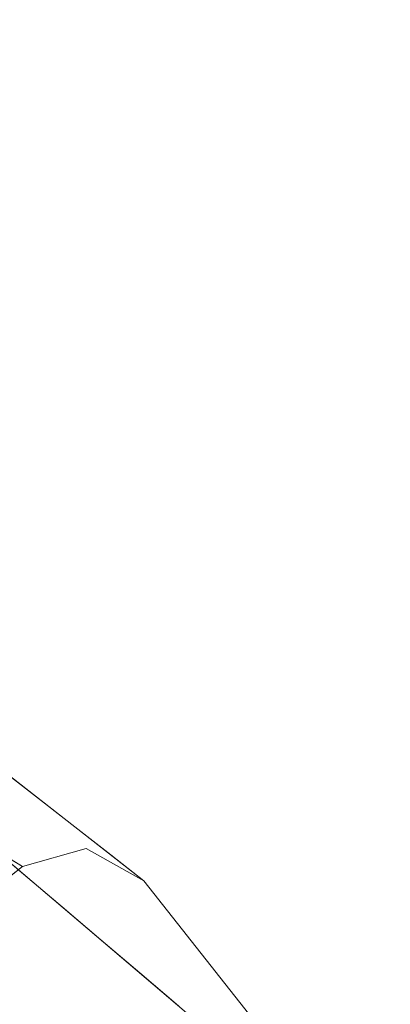
# Model space of a CAD drawing. Units: inches. Extents: x -47 to 204, y 0 to 264.
# Drawn here: x 105 to 106, y 152 to 154 of the extents above; entities that cross this region are included whole.
import ezdxf

# ---------------------------------------------------------------- set-up
doc = ezdxf.new("R2010")
doc.units = ezdxf.units.IN
doc.header["$MEASUREMENT"] = 0
doc.layers.get('0').update_dxf_attribs({"color": 10})

# ---------------------------------------------------------------- blocks, each defined once
blk = doc.blocks.new('ALMEA-5-3D')
at = {"lineweight": 18}
for points in [[(8.3697, -11.8585), (6.9956, -12.942), (6.3061, -10.5969, 29.75)], [(7.4807, -13.5572), (8.8548, -12.4738), (7.0026, -11.4802, 29.75)]]:
    blk.add_3dface(points, dxfattribs=at)
for points, invisible_edges in [([(7.0084, -10.6799, 29.75), (7.0857, -10.7779, 29.75), (8.5452, -11.8793)], 2), ([(8.8755, -12.2982), (8.5452, -11.8793), (7.0857, -10.7779, 29.75)], 2), ([(8.3536, -11.7297, 3.7096), (8.4015, -11.7671, 2.7822), (8.3172, -11.699, 3.35)], 14), ([(8.3122, -11.7205, 2.489), (8.4015, -11.7671, 2.7822), (8.4254, -11.7858, 2.3185)], 13), ([(8.3122, -11.7205, 2.489), (8.4254, -11.7858, 2.3185), (8.4494, -11.8045, 1.8548)], 13), ([(8.241, -11.7799, 1.8548), (8.3748, -11.7674, 1.4469), (8.3053, -11.8192, 0.9274)], 3), ([(8.4973, -11.8419, 0.9274), (8.3748, -11.7674, 1.4469), (8.4494, -11.8045, 1.8548)], 3), ([(8.3697, -11.8585), (8.3053, -11.8192, 0.9274), (8.4273, -11.8014, 0.7235)], 14), ([(8.4273, -11.8014, 0.7235), (8.4617, -11.8326), (8.3697, -11.8585)], 13), ([(8.4273, -11.8014, 0.7235), (8.5452, -11.8793), (8.4617, -11.8326)], 13), ([(8.5452, -11.8793), (8.4273, -11.8014, 0.7235), (8.4973, -11.8419, 0.9274)], 3), ([(8.3148, -11.822, 9.3197), (8.386, -11.9271, 8.8199), (8.3709, -11.8696, 8.3878)], 3), ([(8.3697, -11.8585), (8.4617, -11.8326), (8.5452, -11.8793), (8.8548, -12.4738)], 12), ([(8.3697, -11.8585), (8.8548, -12.4738), (7.4807, -13.5572), (6.9956, -12.942)], 5), ([(8.4252, -11.9586, 8.1421), (8.427, -11.9172, 7.4558), (8.3709, -11.8696, 8.3878)], 13), ([(8.8755, -12.2982), (8.9015, -12.3903), (8.8548, -12.4738), (8.5452, -11.8793)], 4), ([(8.427, -11.9172, 7.4558), (8.4956, -12.0175, 6.942), (8.483, -11.9648, 6.5238)], 3), ([(8.5391, -12.0125, 5.5918), (8.483, -11.9648, 6.5238), (8.5322, -12.0477, 6.3143)], 14), ([(8.5391, -12.0125, 5.5918), (8.5992, -12.1031, 5.1643), (8.5952, -12.0601, 4.6599)], 3)]:
    blk.add_3dface(points, dxfattribs=dict(at, invisible_edges=invisible_edges))

msp = doc.modelspace()

# ---------------------------------------------------------------- linework, layer by layer
at = {"lineweight": 18, "invisible_edges": 15}
for points in [[(105.0376, 154.00443, 5.70758), (105.0438, 153.95431, 6.07667), (105.12805, 153.88122, 5.2105)], [(105.12805, 153.88122, 5.2105), (105.0438, 153.95431, 6.07667), (105.07509, 153.84458, 5.85494)], [(105.2092, 153.8183, 4.346), (105.1502, 153.90879, 4.56606), (105.12805, 153.88122, 5.2105)], [(105.12805, 153.88122, 5.2105), (105.07509, 153.84458, 5.85494), (105.14833, 153.74299, 4.99873)], [(105.14833, 153.74299, 4.99873), (105.2092, 153.8183, 4.346), (105.12805, 153.88122, 5.2105)], [(105.20649, 153.86097, 3.99531), (105.2092, 153.8183, 4.346), (105.29296, 153.70883, 3.54879)], [(105.14833, 153.74299, 4.99873), (105.07509, 153.84458, 5.85494), (105.03982, 153.75106, 5.91986)], [(105.2092, 153.8183, 4.346), (105.14833, 153.74299, 4.99873), (105.23752, 153.71891, 4.12595)], [(105.2092, 153.8183, 4.346), (105.23752, 153.71891, 4.12595), (105.29296, 153.70883, 3.54879)], [(105.40244, 153.63968, 2.37289), (105.26279, 153.81315, 3.42455), (105.34686, 153.64086, 2.96833)], [(105.34686, 153.64086, 2.96833), (105.26279, 153.81315, 3.42455), (105.29296, 153.70883, 3.54879)], [(105.03982, 153.75106, 5.91986), (105.06154, 153.62872, 5.0777), (105.14833, 153.74299, 4.99873)], [(105.14833, 153.74299, 4.99873), (105.11979, 153.59747, 4.50695), (105.19504, 153.64736, 4.29086)], [(105.14833, 153.74299, 4.99873), (105.19504, 153.64736, 4.29086), (105.23752, 153.71891, 4.12595)], [(105.19504, 153.64736, 4.29086), (105.27816, 153.62371, 3.54383), (105.23752, 153.71891, 4.12595)], [(105.29296, 153.70883, 3.54879), (105.23752, 153.71891, 4.12595), (105.27816, 153.62371, 3.54383)], [(105.40244, 153.63968, 2.37289), (105.45746, 153.55626, 1.79136), (105.37538, 153.71751, 2.28303)], [(105.27816, 153.62371, 3.54383), (105.34686, 153.64086, 2.96833), (105.29296, 153.70883, 3.54879)], [(105.27816, 153.62371, 3.54383), (105.19504, 153.64736, 4.29086), (105.17729, 153.56662, 3.94358)], [(105.38493, 153.55523, 2.4352), (105.34686, 153.64086, 2.96833), (105.27816, 153.62371, 3.54383)], [(105.38493, 153.55523, 2.4352), (105.40244, 153.63968, 2.37289), (105.34686, 153.64086, 2.96833)], [(105.38493, 153.55523, 2.4352), (105.45746, 153.55626, 1.79136), (105.40244, 153.63968, 2.37289)], [(105.38493, 153.55523, 2.4352), (105.27816, 153.62371, 3.54383), (105.2348, 153.53577, 3.38021)], [(105.48797, 153.62187, 1.14152), (105.45746, 153.55626, 1.79136), (105.53731, 153.49939, 0.94627)], [(105.45746, 153.55626, 1.79136), (105.38493, 153.55523, 2.4352), (105.3498, 153.47408, 2.25347)], [(105.4648, 153.41238, 1.12674), (105.53731, 153.49939, 0.94627), (105.45746, 153.55626, 1.79136)], [(105.03725, 153.09767, 2.48904), (105.04224, 153.11915, 3.34998), (105.12654, 153.05102, 2.7822)], [(105.03725, 153.09767, 2.48904), (105.09986, 153.05074, 1.44691), (104.96605, 153.03827, 1.8548)], [(105.03725, 153.09767, 2.48904), (105.17445, 153.01363, 1.8548), (105.09986, 153.05074, 1.44691)], [(105.09986, 153.05074, 1.44691), (105.15232, 153.01679, 0.72346), (105.03038, 152.99894, 0.9274)], [(105.22235, 152.97624, 0.9274), (105.15232, 153.01679, 0.72346), (105.09986, 153.05074, 1.44691)], [(105.03987, 152.9962, 9.31974), (105.08651, 152.85292, 9.41401), (105.11108, 152.89102, 8.81989)], [(105.09594, 152.94857, 8.38777), (105.11108, 152.89102, 8.81989), (105.15028, 152.85954, 8.14215)], [(105.08651, 152.85292, 9.41401), (105.13894, 152.78409, 8.47727), (105.11108, 152.89102, 8.81989)], [(105.13894, 152.78409, 8.47727), (105.15028, 152.85954, 8.14215), (105.11108, 152.89102, 8.81989)], [(105.15201, 152.90094, 7.45579), (105.15028, 152.85954, 8.14215), (105.19181, 152.78457, 7.57367)], [(105.19181, 152.78457, 7.57367), (105.22062, 152.80064, 6.94195), (105.15201, 152.90094, 7.45579)], [(105.08651, 152.85292, 9.41401), (105.08439, 152.72397, 8.99917), (105.13894, 152.78409, 8.47727)], [(105.15028, 152.85954, 8.14215), (105.13894, 152.78409, 8.47727), (105.19181, 152.78457, 7.57367)], [(105.25722, 152.77048, 6.31425), (105.20808, 152.85332, 6.52382), (105.22062, 152.80064, 6.94195)], [(105.03725, 152.80135, 2.48904), (105.04224, 152.82282, 3.34998), (105.12654, 152.75469, 2.7822)], [(105.25722, 152.77048, 6.31425), (105.32429, 152.71506, 5.16429), (105.26415, 152.80569, 5.59185)], [(105.03725, 152.80135, 2.48904), (105.09986, 152.75442, 1.44691), (104.96605, 152.74195, 1.8548)], [(105.03725, 152.80135, 2.48904), (105.17445, 152.7173, 1.8548), (105.09986, 152.75442, 1.44691)], [(105.22062, 152.80064, 6.94195), (105.19181, 152.78457, 7.57367), (105.248, 152.70169, 6.57612)], [(105.25722, 152.77048, 6.31425), (105.22062, 152.80064, 6.94195), (105.248, 152.70169, 6.57612)], [(105.1456, 152.6808, 7.93173), (105.13894, 152.78409, 8.47727), (105.08439, 152.72397, 8.99917)], [(105.13894, 152.78409, 8.47727), (105.1456, 152.6808, 7.93173), (105.19181, 152.78457, 7.57367)], [(105.1949, 152.66129, 7.17085), (105.19181, 152.78457, 7.57367), (105.1456, 152.6808, 7.93173)], [(105.19181, 152.78457, 7.57367), (105.1949, 152.66129, 7.17085), (105.248, 152.70169, 6.57612)], [(105.30411, 152.64941, 5.57373), (105.25722, 152.77048, 6.31425), (105.248, 152.70169, 6.57612)], [(105.30411, 152.64941, 5.57373), (105.32429, 152.71506, 5.16429), (105.25722, 152.77048, 6.31425)], [(105.09986, 152.75442, 1.44691), (105.15232, 152.72047, 0.72346), (105.03038, 152.70262, 0.9274)], [(105.22235, 152.67991, 0.9274), (105.15232, 152.72047, 0.72346), (105.09986, 152.75442, 1.44691)], [(105.32022, 152.75807, 4.65987), (105.36337, 152.61797, 4.5714), (105.39686, 152.64034, 3.98025)], [(105.36337, 152.61797, 4.5714), (105.32022, 152.75807, 4.65987), (105.32429, 152.71506, 5.16429)], [(105.1456, 152.6808, 7.93173), (105.08439, 152.72397, 8.99917), (105.05989, 152.6233, 8.35118)], [(105.36337, 152.61797, 4.5714), (105.32429, 152.71506, 5.16429), (105.30411, 152.64941, 5.57373)], [(105.43689, 152.59724, 3.30919), (105.37629, 152.71044, 3.7279), (105.39686, 152.64034, 3.98025)], [(105.03987, 152.69987, 9.31974), (105.08651, 152.55659, 9.41401), (105.11108, 152.5947, 8.81989)], [(105.17565, 152.5612, 6.49181), (105.248, 152.70169, 6.57612), (105.1949, 152.66129, 7.17085)], [(105.17565, 152.5612, 6.49181), (105.30411, 152.64941, 5.57373), (105.248, 152.70169, 6.57612)], [(105.1949, 152.66129, 7.17085), (105.1456, 152.6808, 7.93173), (105.11791, 152.59217, 7.41921)], [(105.43263, 152.66258, 2.79135), (105.43689, 152.59724, 3.30919), (105.48329, 152.53196, 2.48954)], [(105.09594, 152.65225, 8.38777), (105.11108, 152.5947, 8.81989), (105.15028, 152.56322, 8.14215)], [(105.36337, 152.61797, 4.5714), (105.30411, 152.64941, 5.57373), (105.29112, 152.49925, 4.637)], [(105.38469, 152.54777, 3.98923), (105.39686, 152.64034, 3.98025), (105.36337, 152.61797, 4.5714)], [(105.39686, 152.64034, 3.98025), (105.38469, 152.54777, 3.98923), (105.43689, 152.59724, 3.30919)], [(105.15201, 152.60462, 7.45579), (105.15028, 152.56322, 8.14215), (105.19181, 152.48825, 7.57367)], [(105.19181, 152.48825, 7.57367), (105.22062, 152.50432, 6.94195), (105.15201, 152.60462, 7.45579)], [(105.36337, 152.61797, 4.5714), (105.29112, 152.49925, 4.637), (105.38469, 152.54777, 3.98923)], [(105.48329, 152.53196, 2.48954), (105.54328, 152.48836, 1.44693), (105.48898, 152.61472, 1.8548)], [(105.08651, 152.55659, 9.41401), (105.13894, 152.48777, 8.47727), (105.11108, 152.5947, 8.81989)], [(105.13894, 152.48777, 8.47727), (105.15028, 152.56322, 8.14215), (105.11108, 152.5947, 8.81989)], [(105.38469, 152.54777, 3.98923), (105.41653, 152.51122, 3.34931), (105.43689, 152.59724, 3.30919)], [(105.41653, 152.51122, 3.34931), (105.48329, 152.53196, 2.48954), (105.43689, 152.59724, 3.30919)], [(105.15028, 152.56322, 8.14215), (105.13894, 152.48777, 8.47727), (105.19181, 152.48825, 7.57367)], [(105.54328, 152.48836, 1.44693), (105.58353, 152.44908, 0.72347), (105.54477, 152.56733, 0.9274)], [(105.08651, 152.55659, 9.41401), (105.08439, 152.42765, 8.99917), (105.13894, 152.48777, 8.47727)], [(105.25722, 152.47416, 6.31425), (105.20808, 152.55699, 6.52382), (105.22062, 152.50432, 6.94195)], [(105.38469, 152.54777, 3.98923), (105.34886, 152.46828, 3.7096), (105.41653, 152.51122, 3.34931)], [(105.48329, 152.53196, 2.48954), (105.41653, 152.51122, 3.34931), (105.40659, 152.4373, 2.7822)], [(105.48329, 152.53196, 2.48954), (105.46433, 152.40633, 1.8548), (105.54328, 152.48836, 1.44693)], [(105.25722, 152.47416, 6.31425), (105.32429, 152.41873, 5.16429), (105.26415, 152.50937, 5.59185)], [(105.22062, 152.50432, 6.94195), (105.19181, 152.48825, 7.57367), (105.248, 152.40536, 6.57612)], [(105.25722, 152.47416, 6.31425), (105.22062, 152.50432, 6.94195), (105.248, 152.40536, 6.57612)], [(105.1456, 152.38448, 7.93173), (105.13894, 152.48777, 8.47727), (105.08439, 152.42765, 8.99917)], [(105.13894, 152.48777, 8.47727), (105.1456, 152.38448, 7.93173), (105.19181, 152.48825, 7.57367)], [(105.1949, 152.36497, 7.17085), (105.19181, 152.48825, 7.57367), (105.1456, 152.38448, 7.93173)], [(105.19181, 152.48825, 7.57367), (105.1949, 152.36497, 7.17085), (105.248, 152.40536, 6.57612)], [(105.52207, 152.37535, 0.9274), (105.58353, 152.44908, 0.72347), (105.54328, 152.48836, 1.44693)], [(105.30411, 152.35309, 5.57373), (105.25722, 152.47416, 6.31425), (105.248, 152.40536, 6.57612)], [(105.30411, 152.35309, 5.57373), (105.32429, 152.41873, 5.16429), (105.25722, 152.47416, 6.31425)]]:
    msp.add_3dface(points, dxfattribs=at)

# ---------------------------------------------------------------- block references
msp.add_blockref('ALMEA-5-3D', (96.72505, 164.52183))

doc.saveas('drawing.dxf')
